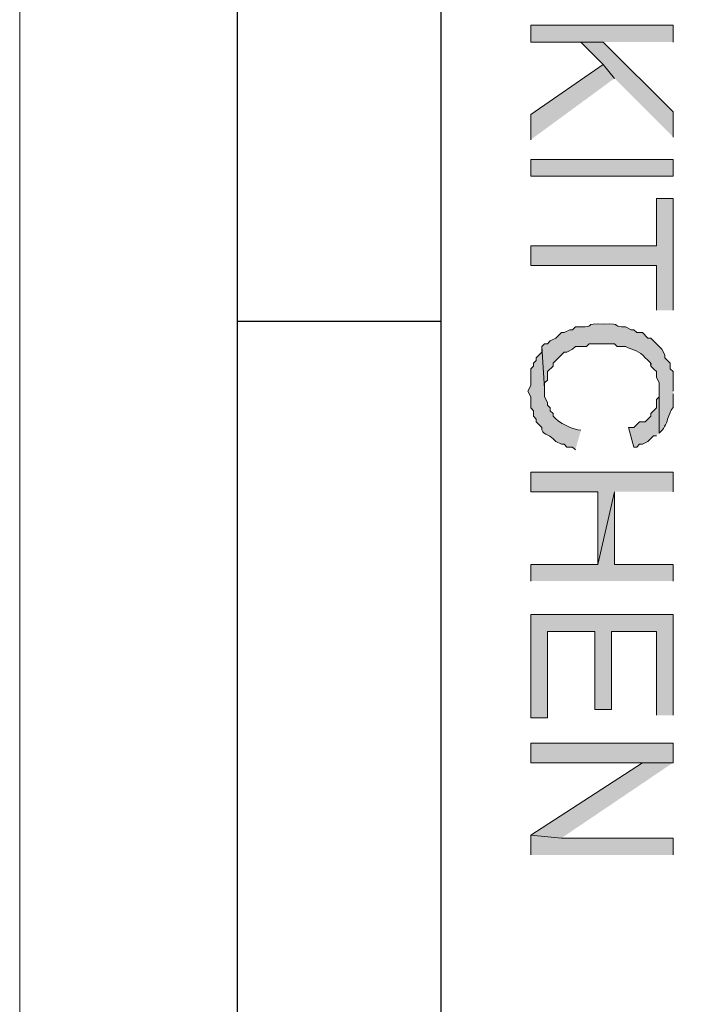
# Model space of a CAD drawing. Units: inches. Extents: x 0.8 to 20.2, y 1.1 to 28.6.
# Drawn here: x 0.8 to 1.3, y 6.2 to 7 of the extents above; entities that cross this region are included whole.
import ezdxf

# ---------------------------------------------------------------- set-up
doc = ezdxf.new("R2010")
doc.units = ezdxf.units.IN
doc.header["$MEASUREMENT"] = 0
doc.layers.add('Layer 1', color=7, linetype='Continuous')

msp = doc.modelspace()

# ---------------------------------------------------------------- hatches: boundary and pattern name
at = {"layer": 'Layer 1', "true_color": 0xffffff}
for points in [[(1.25942, 6.94549), (1.25942, 6.95819), (1.15147, 6.95819), (1.15147, 6.94549), (1.2065, 6.94549)], [(1.25942, 6.87352), (1.25942, 6.89257), (1.2065, 6.94549), (1.18957, 6.94549), (1.2065, 6.92856), (1.21497, 6.91797)], [(1.21497, 6.91797), (1.2065, 6.92856), (1.15147, 6.89046), (1.15147, 6.87141)], [(1.25942, 6.74229), (1.25942, 6.82696), (1.24672, 6.82696), (1.24672, 6.79097), (1.15147, 6.79097), (1.15147, 6.77616), (1.24672, 6.77616), (1.24672, 6.74229)], [(1.24883, 6.64916), (1.24883, 6.68091), (1.24883, 6.67667), (1.24672, 6.67456), (1.24672, 6.66821), (1.24248, 6.66397), (1.24248, 6.66186), (1.23825, 6.65762), (1.23402, 6.65762), (1.22978, 6.65339), (1.22555, 6.65339), (1.22978, 6.63857), (1.2319, 6.63857), (1.23402, 6.64069), (1.23613, 6.64069), (1.24037, 6.64281), (1.2446, 6.64704), (1.24672, 6.64704)], [(1.25942, 6.60471), (1.25942, 6.61952), (1.15147, 6.61952), (1.15147, 6.60471), (1.20227, 6.60471), (1.20227, 6.54967), (1.21497, 6.60471)], [(1.25942, 6.53697), (1.25942, 6.54967), (1.21497, 6.54967), (1.21497, 6.60471), (1.20227, 6.54967), (1.15147, 6.54967), (1.15147, 6.53697)], [(1.25942, 6.43537), (1.25942, 6.51157), (1.15147, 6.51157), (1.15147, 6.43326), (1.16417, 6.43326), (1.16417, 6.49887), (1.20015, 6.49887), (1.20015, 6.43961), (1.21285, 6.43961), (1.21285, 6.49887), (1.24672, 6.49887), (1.24672, 6.43537)], [(1.25942, 6.39939), (1.25942, 6.41421), (1.15147, 6.41421), (1.15147, 6.39939), (1.23613, 6.39939)], [(1.25942, 6.39939), (1.23613, 6.39939), (1.15147, 6.34436), (1.17475, 6.34224)], [(1.25942, 6.32954), (1.25942, 6.34224), (1.17475, 6.34224), (1.15147, 6.34436), (1.15147, 6.32954)]]:
    msp.add_hatch(color=7, dxfattribs=at).paths.add_polyline_path(points)
h = msp.add_hatch(color=7, dxfattribs=at)
h.dxf.hatch_style = 2
h.paths.add_polyline_path([(1.15147, 6.84389), (1.25942, 6.84389), (1.25942, 6.85659), (1.15147, 6.85659)])
h = msp.add_hatch(color=7, dxfattribs=at)
edge = h.paths.add_edge_path()
edge.add_spline(control_points=[(1.25942, 6.68091), (1.25942, 6.68584), (1.25942, 6.69078), (1.25942, 6.69572), (1.25942, 6.69572), (1.2573, 6.69784), (1.2573, 6.69784), (1.2573, 6.69784), (1.2573, 6.70207), (1.2573, 6.70207), (1.2573, 6.70207), (1.25307, 6.70631), (1.25307, 6.70631), (1.25307, 6.70631), (1.25307, 6.70842), (1.25307, 6.70842), (1.25307, 6.70842), (1.25095, 6.71266), (1.25095, 6.71266), (1.25095, 6.71266), (1.24248, 6.72112), (1.24248, 6.72112), (1.24248, 6.72112), (1.24037, 6.72112), (1.24037, 6.72112), (1.24037, 6.72112), (1.23613, 6.72536), (1.23613, 6.72536), (1.23613, 6.72536), (1.2319, 6.72536), (1.2319, 6.72536), (1.2319, 6.72536), (1.22978, 6.72747), (1.22978, 6.72747), (1.22978, 6.72747), (1.22767, 6.72747), (1.22767, 6.72747), (1.22767, 6.72747), (1.22343, 6.72959), (1.22343, 6.72959), (1.21299, 6.72902), (1.22178, 6.73269), (1.2065, 6.73171), (1.19122, 6.73269), (1.20001, 6.72902), (1.18957, 6.72959), (1.18957, 6.72959), (1.18533, 6.72959), (1.18533, 6.72959), (1.18533, 6.72959), (1.18322, 6.72747), (1.18322, 6.72747), (1.18322, 6.72747), (1.1811, 6.72747), (1.1811, 6.72747), (1.1811, 6.72747), (1.17687, 6.72536), (1.17687, 6.72536), (1.17687, 6.72536), (1.17475, 6.72536), (1.17475, 6.72536), (1.17475, 6.72536), (1.17052, 6.72112), (1.17052, 6.72112), (1.17052, 6.72112), (1.16628, 6.71901), (1.16628, 6.71901), (1.16628, 6.71901), (1.16417, 6.71689), (1.16417, 6.71689), (1.16417, 6.71689), (1.16205, 6.71689), (1.16205, 6.71689), (1.16205, 6.71689), (1.15993, 6.71477), (1.15993, 6.71477), (1.15993, 6.71477), (1.16205, 6.68302), (1.16205, 6.68302), (1.16205, 6.68302), (1.16205, 6.68726), (1.16205, 6.68726), (1.16205, 6.68726), (1.16417, 6.68937), (1.16417, 6.68937), (1.16417, 6.68937), (1.16417, 6.69572), (1.16417, 6.69572), (1.16417, 6.69572), (1.1684, 6.69996), (1.1684, 6.69996), (1.1684, 6.69996), (1.1684, 6.70207), (1.1684, 6.70207), (1.1684, 6.70207), (1.17687, 6.71054), (1.17687, 6.71054), (1.17687, 6.71054), (1.17898, 6.71054), (1.17898, 6.71054), (1.17898, 6.71054), (1.18322, 6.71266), (1.18322, 6.71266), (1.18322, 6.71266), (1.18533, 6.71477), (1.18533, 6.71477), (1.18533, 6.71477), (1.1938, 6.71477), (1.1938, 6.71477), (1.1938, 6.71477), (1.19592, 6.71689), (1.19592, 6.71689), (1.19592, 6.71689), (1.21497, 6.71689), (1.21497, 6.71689), (1.21497, 6.71689), (1.21708, 6.71477), (1.21708, 6.71477), (1.21708, 6.71477), (1.22343, 6.71477), (1.22343, 6.71477), (1.22894, 6.71195), (1.23426, 6.71149), (1.23825, 6.70631), (1.24876, 6.6966), (1.2362, 6.70546), (1.24672, 6.69572), (1.24672, 6.69572), (1.24672, 6.69149), (1.24672, 6.69149), (1.24672, 6.69149), (1.24883, 6.68726), (1.24883, 6.68726), (1.24883, 6.68726), (1.24883, 6.64916), (1.24883, 6.64916), (1.25211, 6.65208), (1.25458, 6.65575), (1.25518, 6.65974), (1.2604, 6.67466), (1.25942, 6.66104), (1.25942, 6.67879)], knot_values=[0, 0, 0, 0, 0.035278, 0.035278, 0.035278, 0.070556, 0.070556, 0.070556, 0.105833, 0.105833, 0.105833, 0.141111, 0.141111, 0.141111, 0.176389, 0.176389, 0.176389, 0.211667, 0.211667, 0.211667, 0.246944, 0.246944, 0.246944, 0.282222, 0.282222, 0.282222, 0.3175, 0.3175, 0.3175, 0.352778, 0.352778, 0.352778, 0.388056, 0.388056, 0.388056, 0.423333, 0.423333, 0.423333, 0.458611, 0.458611, 0.458611, 0.493889, 0.493889, 0.493889, 0.529167, 0.529167, 0.529167, 0.564444, 0.564444, 0.564444, 0.599722, 0.599722, 0.599722, 0.635, 0.635, 0.635, 0.670278, 0.670278, 0.670278, 0.705556, 0.705556, 0.705556, 0.740833, 0.740833, 0.740833, 0.776111, 0.776111, 0.776111, 0.811389, 0.811389, 0.811389, 0.846667, 0.846667, 0.846667, 0.881944, 0.881944, 0.881944, 0.917222, 0.917222, 0.917222, 0.9525, 0.9525, 0.9525, 0.987778, 0.987778, 0.987778, 1.023056, 1.023056, 1.023056, 1.058333, 1.058333, 1.058333, 1.093611, 1.093611, 1.093611, 1.128889, 1.128889, 1.128889, 1.164167, 1.164167, 1.164167, 1.199444, 1.199444, 1.199444, 1.234722, 1.234722, 1.234722, 1.27, 1.27, 1.27, 1.305278, 1.305278, 1.305278, 1.340556, 1.340556, 1.340556, 1.375833, 1.375833, 1.375833, 1.411111, 1.411111, 1.411111, 1.446389, 1.446389, 1.446389, 1.481667, 1.481667, 1.481667, 1.516944, 1.516944, 1.516944, 1.552222, 1.552222, 1.552222, 1.5875, 1.5875, 1.5875, 1.622778, 1.622778, 1.622778, 1.658056, 1.658056, 1.658056, 1.658056], degree=3, periodic=0)
edge.add_line((1.25942, 6.67879), (1.25942, 6.68091))
h = msp.add_hatch(color=7, dxfattribs=at)
edge = h.paths.add_edge_path()
edge.add_spline(control_points=[(1.18957, 6.65127), (1.18371, 6.65124), (1.17253, 6.65734), (1.1684, 6.66186), (1.1684, 6.66186), (1.1684, 6.66397), (1.1684, 6.66397), (1.1684, 6.66397), (1.16628, 6.66609), (1.16628, 6.66609), (1.16628, 6.66609), (1.16628, 6.66821), (1.16628, 6.66821), (1.16628, 6.66821), (1.16417, 6.67032), (1.16417, 6.67032), (1.16417, 6.67032), (1.16417, 6.67244), (1.16417, 6.67244), (1.16417, 6.67244), (1.16205, 6.67667), (1.16205, 6.67667), (1.16205, 6.67667), (1.16205, 6.68302), (1.16205, 6.68302), (1.16205, 6.68302), (1.15993, 6.71477), (1.15993, 6.71477), (1.15993, 6.71477), (1.15993, 6.71054), (1.15993, 6.71054), (1.15993, 6.71054), (1.1557, 6.70631), (1.1557, 6.70631), (1.1557, 6.70631), (1.1557, 6.70419), (1.1557, 6.70419), (1.1557, 6.70419), (1.15358, 6.70207), (1.15358, 6.70207), (1.15358, 6.70207), (1.15358, 6.69996), (1.15358, 6.69996), (1.15358, 6.69996), (1.15147, 6.69784), (1.15147, 6.69784), (1.15147, 6.69784), (1.15147, 6.68514), (1.15147, 6.68514), (1.15147, 6.68514), (1.14935, 6.68091), (1.14935, 6.68091), (1.14935, 6.68091), (1.15147, 6.67667), (1.15147, 6.67667), (1.15147, 6.67667), (1.15147, 6.66821), (1.15147, 6.66821), (1.15147, 6.66821), (1.15358, 6.66609), (1.15358, 6.66609), (1.15358, 6.66609), (1.15358, 6.66186), (1.15358, 6.66186), (1.15358, 6.66186), (1.1557, 6.65974), (1.1557, 6.65974), (1.1557, 6.65974), (1.1557, 6.65762), (1.1557, 6.65762), (1.1557, 6.65762), (1.15993, 6.65339), (1.15993, 6.65339), (1.15909, 6.64796), (1.16614, 6.64792), (1.1684, 6.64492), (1.1684, 6.64492), (1.17052, 6.64281), (1.17052, 6.64281), (1.17052, 6.64281), (1.17475, 6.64069), (1.17475, 6.64069), (1.17475, 6.64069), (1.17687, 6.64069), (1.17687, 6.64069), (1.17687, 6.64069), (1.17898, 6.63857), (1.17898, 6.63857), (1.17898, 6.63857), (1.18322, 6.63857), (1.18322, 6.63857), (1.18322, 6.63857), (1.18533, 6.63646), (1.18533, 6.63646)], knot_values=[0, 0, 0, 0, 0.035278, 0.035278, 0.035278, 0.070556, 0.070556, 0.070556, 0.105833, 0.105833, 0.105833, 0.141111, 0.141111, 0.141111, 0.176389, 0.176389, 0.176389, 0.211667, 0.211667, 0.211667, 0.246944, 0.246944, 0.246944, 0.282222, 0.282222, 0.282222, 0.3175, 0.3175, 0.3175, 0.352778, 0.352778, 0.352778, 0.388056, 0.388056, 0.388056, 0.423333, 0.423333, 0.423333, 0.458611, 0.458611, 0.458611, 0.493889, 0.493889, 0.493889, 0.529167, 0.529167, 0.529167, 0.564444, 0.564444, 0.564444, 0.599722, 0.599722, 0.599722, 0.635, 0.635, 0.635, 0.670278, 0.670278, 0.670278, 0.705556, 0.705556, 0.705556, 0.740833, 0.740833, 0.740833, 0.776111, 0.776111, 0.776111, 0.811389, 0.811389, 0.811389, 0.846667, 0.846667, 0.846667, 0.881944, 0.881944, 0.881944, 0.917222, 0.917222, 0.917222, 0.9525, 0.9525, 0.9525, 0.987778, 0.987778, 0.987778, 1.023056, 1.023056, 1.023056, 1.058333, 1.058333, 1.058333, 1.093611, 1.093611, 1.093611, 1.093611], degree=3, periodic=0)
edge.add_line((1.18533, 6.63646), (1.18957, 6.65127))

# ---------------------------------------------------------------- linework, layer by layer
at = {"layer": 'Layer 1', "color": 7, "lineweight": 13, "true_color": 0xffffff}
msp.add_lwpolyline([(0.76412, 28.60957), (20.22898, 28.60957), (20.22898, 1.09925), (0.76412, 1.09925), (0.76412, 28.60957)], dxfattribs=at)
at = {"layer": 'Layer 1', "color": 7, "lineweight": 25, "true_color": 0xffffff}
for points in [[(0.92922, 1.29611), (0.92922, 28.3979)], [(1.08373, 1.45697), (1.08373, 28.23492)], [(1.08373, 6.73382), (0.92922, 6.73382)]]:
    msp.add_lwpolyline(points, dxfattribs=at)
at = {"layer": 'Layer 1', "lineweight": 0}
for points in [[(1.25942, 6.94549), (1.25942, 6.95819), (1.15147, 6.95819), (1.15147, 6.94549), (1.2065, 6.94549)], [(1.25942, 6.87352), (1.25942, 6.89257), (1.2065, 6.94549), (1.18957, 6.94549), (1.2065, 6.92856), (1.21497, 6.91797)], [(1.21497, 6.91797), (1.2065, 6.92856), (1.15147, 6.89046), (1.15147, 6.87141)], [(1.15147, 6.84389), (1.25942, 6.84389), (1.25942, 6.85659), (1.15147, 6.85659), (1.15147, 6.84389)], [(1.25942, 6.74229), (1.25942, 6.82696), (1.24672, 6.82696), (1.24672, 6.79097), (1.15147, 6.79097), (1.15147, 6.77616), (1.24672, 6.77616), (1.24672, 6.74229)], [(1.24883, 6.64916), (1.24883, 6.68091), (1.24883, 6.67667), (1.24672, 6.67456), (1.24672, 6.66821), (1.24248, 6.66397), (1.24248, 6.66186), (1.23825, 6.65762), (1.23402, 6.65762), (1.22978, 6.65339), (1.22555, 6.65339), (1.22978, 6.63857), (1.2319, 6.63857), (1.23402, 6.64069), (1.23613, 6.64069), (1.24037, 6.64281), (1.2446, 6.64704), (1.24672, 6.64704)], [(1.25942, 6.60471), (1.25942, 6.61952), (1.15147, 6.61952), (1.15147, 6.60471), (1.20227, 6.60471), (1.20227, 6.54967), (1.21497, 6.60471)], [(1.25942, 6.53697), (1.25942, 6.54967), (1.21497, 6.54967), (1.21497, 6.60471), (1.20227, 6.54967), (1.15147, 6.54967), (1.15147, 6.53697)], [(1.25942, 6.43537), (1.25942, 6.51157), (1.15147, 6.51157), (1.15147, 6.43326), (1.16417, 6.43326), (1.16417, 6.49887), (1.20015, 6.49887), (1.20015, 6.43961), (1.21285, 6.43961), (1.21285, 6.49887), (1.24672, 6.49887), (1.24672, 6.43537)], [(1.25942, 6.39939), (1.25942, 6.41421), (1.15147, 6.41421), (1.15147, 6.39939), (1.23613, 6.39939)], [(1.25942, 6.39939), (1.23613, 6.39939), (1.15147, 6.34436), (1.17475, 6.34224)], [(1.25942, 6.32954), (1.25942, 6.34224), (1.17475, 6.34224), (1.15147, 6.34436), (1.15147, 6.32954)]]:
    msp.add_lwpolyline(points, dxfattribs=at)
for points, knots in [([(1.25942, 6.68091), (1.25942, 6.68584), (1.25942, 6.69078), (1.25942, 6.69572), (1.25942, 6.69572), (1.2573, 6.69784), (1.2573, 6.69784), (1.2573, 6.69784), (1.2573, 6.70207), (1.2573, 6.70207), (1.2573, 6.70207), (1.25307, 6.70631), (1.25307, 6.70631), (1.25307, 6.70631), (1.25307, 6.70842), (1.25307, 6.70842), (1.25307, 6.70842), (1.25095, 6.71266), (1.25095, 6.71266), (1.25095, 6.71266), (1.24248, 6.72112), (1.24248, 6.72112), (1.24248, 6.72112), (1.24037, 6.72112), (1.24037, 6.72112), (1.24037, 6.72112), (1.23613, 6.72536), (1.23613, 6.72536), (1.23613, 6.72536), (1.2319, 6.72536), (1.2319, 6.72536), (1.2319, 6.72536), (1.22978, 6.72747), (1.22978, 6.72747), (1.22978, 6.72747), (1.22767, 6.72747), (1.22767, 6.72747), (1.22767, 6.72747), (1.22343, 6.72959), (1.22343, 6.72959), (1.21299, 6.72902), (1.22178, 6.73269), (1.2065, 6.73171), (1.19122, 6.73269), (1.20001, 6.72902), (1.18957, 6.72959), (1.18957, 6.72959), (1.18533, 6.72959), (1.18533, 6.72959), (1.18533, 6.72959), (1.18322, 6.72747), (1.18322, 6.72747), (1.18322, 6.72747), (1.1811, 6.72747), (1.1811, 6.72747), (1.1811, 6.72747), (1.17687, 6.72536), (1.17687, 6.72536), (1.17687, 6.72536), (1.17475, 6.72536), (1.17475, 6.72536), (1.17475, 6.72536), (1.17052, 6.72112), (1.17052, 6.72112), (1.17052, 6.72112), (1.16628, 6.71901), (1.16628, 6.71901), (1.16628, 6.71901), (1.16417, 6.71689), (1.16417, 6.71689), (1.16417, 6.71689), (1.16205, 6.71689), (1.16205, 6.71689), (1.16205, 6.71689), (1.15993, 6.71477), (1.15993, 6.71477), (1.15993, 6.71477), (1.16205, 6.68302), (1.16205, 6.68302), (1.16205, 6.68302), (1.16205, 6.68726), (1.16205, 6.68726), (1.16205, 6.68726), (1.16417, 6.68937), (1.16417, 6.68937), (1.16417, 6.68937), (1.16417, 6.69572), (1.16417, 6.69572), (1.16417, 6.69572), (1.1684, 6.69996), (1.1684, 6.69996), (1.1684, 6.69996), (1.1684, 6.70207), (1.1684, 6.70207), (1.1684, 6.70207), (1.17687, 6.71054), (1.17687, 6.71054), (1.17687, 6.71054), (1.17898, 6.71054), (1.17898, 6.71054), (1.17898, 6.71054), (1.18322, 6.71266), (1.18322, 6.71266), (1.18322, 6.71266), (1.18533, 6.71477), (1.18533, 6.71477), (1.18533, 6.71477), (1.1938, 6.71477), (1.1938, 6.71477), (1.1938, 6.71477), (1.19592, 6.71689), (1.19592, 6.71689), (1.19592, 6.71689), (1.21497, 6.71689), (1.21497, 6.71689), (1.21497, 6.71689), (1.21708, 6.71477), (1.21708, 6.71477), (1.21708, 6.71477), (1.22343, 6.71477), (1.22343, 6.71477), (1.22894, 6.71195), (1.23426, 6.71149), (1.23825, 6.70631), (1.24876, 6.6966), (1.2362, 6.70546), (1.24672, 6.69572), (1.24672, 6.69572), (1.24672, 6.69149), (1.24672, 6.69149), (1.24672, 6.69149), (1.24883, 6.68726), (1.24883, 6.68726), (1.24883, 6.68726), (1.24883, 6.64916), (1.24883, 6.64916), (1.25211, 6.65208), (1.25458, 6.65575), (1.25518, 6.65974), (1.2604, 6.67466), (1.25942, 6.66104), (1.25942, 6.67879)], [0, 0, 0, 0, 1, 1, 1, 2, 2, 2, 3, 3, 3, 4, 4, 4, 5, 5, 5, 6, 6, 6, 7, 7, 7, 8, 8, 8, 9, 9, 9, 10, 10, 10, 11, 11, 11, 12, 12, 12, 13, 13, 13, 14, 14, 14, 15, 15, 15, 16, 16, 16, 17, 17, 17, 18, 18, 18, 19, 19, 19, 20, 20, 20, 21, 21, 21, 22, 22, 22, 23, 23, 23, 24, 24, 24, 25, 25, 25, 26, 26, 26, 27, 27, 27, 28, 28, 28, 29, 29, 29, 30, 30, 30, 31, 31, 31, 32, 32, 32, 33, 33, 33, 34, 34, 34, 35, 35, 35, 36, 36, 36, 37, 37, 37, 38, 38, 38, 39, 39, 39, 40, 40, 40, 41, 41, 41, 42, 42, 42, 43, 43, 43, 44, 44, 44, 45, 45, 45, 46, 46, 46, 47, 47, 47, 47]), ([(1.18957, 6.65127), (1.18371, 6.65124), (1.17253, 6.65734), (1.1684, 6.66186), (1.1684, 6.66186), (1.1684, 6.66397), (1.1684, 6.66397), (1.1684, 6.66397), (1.16628, 6.66609), (1.16628, 6.66609), (1.16628, 6.66609), (1.16628, 6.66821), (1.16628, 6.66821), (1.16628, 6.66821), (1.16417, 6.67032), (1.16417, 6.67032), (1.16417, 6.67032), (1.16417, 6.67244), (1.16417, 6.67244), (1.16417, 6.67244), (1.16205, 6.67667), (1.16205, 6.67667), (1.16205, 6.67667), (1.16205, 6.68302), (1.16205, 6.68302), (1.16205, 6.68302), (1.15993, 6.71477), (1.15993, 6.71477), (1.15993, 6.71477), (1.15993, 6.71054), (1.15993, 6.71054), (1.15993, 6.71054), (1.1557, 6.70631), (1.1557, 6.70631), (1.1557, 6.70631), (1.1557, 6.70419), (1.1557, 6.70419), (1.1557, 6.70419), (1.15358, 6.70207), (1.15358, 6.70207), (1.15358, 6.70207), (1.15358, 6.69996), (1.15358, 6.69996), (1.15358, 6.69996), (1.15147, 6.69784), (1.15147, 6.69784), (1.15147, 6.69784), (1.15147, 6.68514), (1.15147, 6.68514), (1.15147, 6.68514), (1.14935, 6.68091), (1.14935, 6.68091), (1.14935, 6.68091), (1.15147, 6.67667), (1.15147, 6.67667), (1.15147, 6.67667), (1.15147, 6.66821), (1.15147, 6.66821), (1.15147, 6.66821), (1.15358, 6.66609), (1.15358, 6.66609), (1.15358, 6.66609), (1.15358, 6.66186), (1.15358, 6.66186), (1.15358, 6.66186), (1.1557, 6.65974), (1.1557, 6.65974), (1.1557, 6.65974), (1.1557, 6.65762), (1.1557, 6.65762), (1.1557, 6.65762), (1.15993, 6.65339), (1.15993, 6.65339), (1.15909, 6.64796), (1.16614, 6.64792), (1.1684, 6.64492), (1.1684, 6.64492), (1.17052, 6.64281), (1.17052, 6.64281), (1.17052, 6.64281), (1.17475, 6.64069), (1.17475, 6.64069), (1.17475, 6.64069), (1.17687, 6.64069), (1.17687, 6.64069), (1.17687, 6.64069), (1.17898, 6.63857), (1.17898, 6.63857), (1.17898, 6.63857), (1.18322, 6.63857), (1.18322, 6.63857), (1.18322, 6.63857), (1.18533, 6.63646), (1.18533, 6.63646)], [0, 0, 0, 0, 1, 1, 1, 2, 2, 2, 3, 3, 3, 4, 4, 4, 5, 5, 5, 6, 6, 6, 7, 7, 7, 8, 8, 8, 9, 9, 9, 10, 10, 10, 11, 11, 11, 12, 12, 12, 13, 13, 13, 14, 14, 14, 15, 15, 15, 16, 16, 16, 17, 17, 17, 18, 18, 18, 19, 19, 19, 20, 20, 20, 21, 21, 21, 22, 22, 22, 23, 23, 23, 24, 24, 24, 25, 25, 25, 26, 26, 26, 27, 27, 27, 28, 28, 28, 29, 29, 29, 30, 30, 30, 31, 31, 31, 31])]:
    msp.add_open_spline(points, degree=3, knots=knots, dxfattribs=at)

doc.saveas('drawing.dxf')
